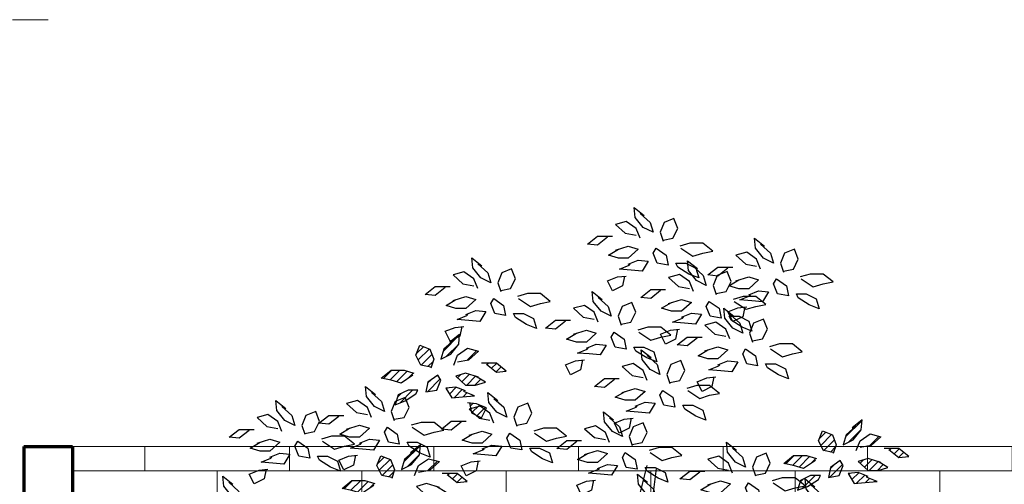
# Model space of a CAD drawing. Units: metres. Extents: x 2201.2 to 2247.8, y 1408.5 to 1441.5.
# Drawn here: x 2226.6 to 2229.4, y 1424 to 1425.3 of the extents above; entities that cross this region are included whole.
import ezdxf

# ---------------------------------------------------------------- set-up
doc = ezdxf.new("R2010")
doc.units = ezdxf.units.M
doc.header["$LTSCALE"] = 0.2
doc.linetypes.add('HIDDEN', pattern=[0.375, 0.25, -0.125])
doc.layers.add('CAY', color=94, linetype='Continuous')
doc.layers.add('MUROS', color=221, linetype='Continuous', lineweight=70)
doc.layers.add('TEXTOS-CHICOS-02', color=2, linetype='Continuous', lineweight=9)
doc.layers.add('TEXTURAS', color=7, linetype='Continuous', lineweight=0, true_color=0x919191)

# ---------------------------------------------------------------- blocks, each defined once
blk = doc.blocks.new('*X94')
at = {"color": 0}
for p, q in [((0.4764, -0.8494), (0.4945, -0.8313)), ((0.4911, -0.8524), (0.5122, -0.8313)), ((0.5049, -0.8563), (0.5279, -0.8333)), ((0.5296, -0.8493), (0.5415, -0.8374))]:
    blk.add_line(p, q, dxfattribs=at)
blk = doc.blocks.new('*X90')
at = {"color": 0}
for p, q in [((0.637, -0.8479), (0.6441, -0.8408)), ((0.6463, -0.8563), (0.6624, -0.8402)), ((0.6568, -0.8635), (0.676, -0.8443)), ((0.6745, -0.8635), (0.687, -0.8509))]:
    blk.add_line(p, q, dxfattribs=at)
blk = doc.blocks.new('*X96')
at = {"color": 0}
blk.add_line((0.6567, -0.8106), (0.6779, -0.7894), dxfattribs=at)
blk = doc.blocks.new('*X91')
at = {"color": 0}
for p, q in [((0.7007, -0.8195), (0.704, -0.8163)), ((0.7106, -0.8274), (0.7213, -0.8167)), ((0.7204, -0.8352), (0.7311, -0.8245)), ((0.7396, -0.8337), (0.7409, -0.8324))]:
    blk.add_line(p, q, dxfattribs=at)
blk = doc.blocks.new('*X89')
at = {"color": 0}
for p, q in [((0.6642, -0.9091), (0.6699, -0.9034)), ((0.6673, -0.9237), (0.6842, -0.9068)), ((0.6791, -0.9296), (0.6968, -0.9118))]:
    blk.add_line(p, q, dxfattribs=at)
blk = doc.blocks.new('*X93')
at = {"color": 0}
for p, q in [((0.5716, -0.8779), (0.5992, -0.8504)), ((0.5721, -0.8598), (0.5799, -0.852))]:
    blk.add_line(p, q, dxfattribs=at)
blk = doc.blocks.new('*X97')
at = {"color": 0}
for p, q in [((0.6056, -0.7909), (0.6413, -0.7553)), ((0.6124, -0.8018), (0.6393, -0.7749))]:
    blk.add_line(p, q, dxfattribs=at)
blk = doc.blocks.new('*X95')
at = {"color": 0}
for p, q in [((0.5486, -0.7949), (0.5629, -0.7806)), ((0.552, -0.8092), (0.5755, -0.7857)), ((0.5582, -0.8207), (0.5814, -0.7974)), ((0.5729, -0.8236), (0.5839, -0.8126))]:
    blk.add_line(p, q, dxfattribs=at)
blk = doc.blocks.new('*X92')
at = {"color": 0}
for p, q in [((0.5068, -0.8897), (0.5149, -0.8816)), ((0.5118, -0.9024), (0.54, -0.8742))]:
    blk.add_line(p, q, dxfattribs=at)
blk = doc.blocks.new('*X88')
at = {"color": 0}
for p, q in [((0.6127, -0.8722), (0.6154, -0.8695)), ((0.6193, -0.8833), (0.6342, -0.8684)), ((0.6293, -0.8909), (0.6469, -0.8734)), ((0.6488, -0.8892), (0.6573, -0.8806)), ((0.6681, -0.8876), (0.67, -0.8857))]:
    blk.add_line(p, q, dxfattribs=at)
blk = doc.blocks.new('A$C7D142646')
at = {"layer": 'CAY'}
for p, q in [((1012.5, 1693.1), (1019, 1719.1)), ((1038.5, 1712.6), (1032, 1660.5)), ((999.4, 1641), (1012.5, 1693.1))]:
    blk.add_line(p, q, dxfattribs=at)
for points in [[(1003.8, 2264.1), (1025.3, 2244.8), (1031.8, 2223.4), (1010.3, 2234.1), (993.1, 2255.5), (991, 2277), (1012.4, 2259.8), (1010.3, 2259.8)], [(1003.8, 2210.5), (995.2, 2231.9), (973.8, 2247), (950.2, 2240.5), (971.6, 2221.2), (995.2, 2216.9)], [(1053.2, 2206.2), (1074.7, 2210.5), (1085.4, 2231.9), (1076.9, 2253.4), (1055.4, 2244.8), (1046.8, 2223.4), (1053.2, 2204)], [(933, 2212.6), (911.5, 2195.5), (890, 2197.6), (911.5, 2214.8), (943.7, 2214.8)], [(1091.9, 2189), (1117.7, 2171.9), (1139.1, 2178.3), (1160.6, 2182.6), (1139.1, 2199.8), (1111.2, 2199.8), (1089.7, 2193.3)], [(1264.2, 2197.6), (1285.7, 2178.3), (1292.1, 2156.8), (1270.6, 2167.5), (1253.4, 2189), (1251.3, 2210.5), (1272.8, 2193.3), (1270.6, 2193.3)], [(950.2, 2184.7), (978.1, 2193.3), (999.5, 2186.9), (978.1, 2167.6), (956.6, 2167.6), (935.1, 2174), (956.6, 2186.9)], [(1264.2, 2143.9), (1255.6, 2165.4), (1234.1, 2180.4), (1210.5, 2174), (1232, 2154.7), (1255.6, 2150.4)], [(1313.6, 2139.6), (1335.1, 2143.9), (1345.8, 2165.4), (1337.2, 2186.8), (1315.7, 2178.3), (1307.1, 2156.8), (1313.6, 2137.5)], [(652.7, 2155.2), (674.1, 2135.9), (680.6, 2114.4), (659.1, 2125.2), (641.9, 2146.6), (639.8, 2168.1), (661.3, 2150.9), (659.1, 2150.9)], [(978.1, 2154.7), (999.5, 2163.3), (1021, 2161.1), (1008.1, 2139.7), (984.5, 2141.8), (958.7, 2144), (980.2, 2152.5), (982.4, 2154.7)], [(1118.9, 2149.2), (1140.3, 2129.9), (1146.8, 2108.4), (1125.3, 2119.1), (1108.1, 2140.6), (1106, 2162), (1127.5, 2144.9), (1125.3, 2144.9)], [(652.7, 2101.6), (644.1, 2123), (622.6, 2138.1), (599, 2131.6), (620.5, 2112.3), (644.1, 2108)], [(702.1, 2097.3), (723.5, 2101.6), (734.3, 2123), (725.7, 2144.5), (704.2, 2135.9), (695.6, 2114.4), (702.1, 2095.1)], [(1118.9, 2095.5), (1110.3, 2117), (1088.8, 2132), (1065.2, 2125.6), (1086.7, 2106.3), (1110.3, 2102)], [(1193.3, 2146.1), (1171.8, 2128.9), (1150.4, 2131.1), (1171.8, 2148.2), (1204.1, 2148.2)], [(1168.3, 2091.2), (1189.7, 2095.5), (1200.5, 2117), (1191.9, 2138.4), (1170.4, 2129.9), (1161.8, 2108.4), (1168.3, 2089.1)], [(1352.2, 2122.5), (1378, 2105.3), (1399.5, 2111.7), (1420.9, 2116), (1399.5, 2133.2), (1371.6, 2133.2), (1350.1, 2126.8)], [(969.5, 2128.9), (965.2, 2107.5), (943.7, 2096.7), (933, 2118.2), (954.4, 2126.8), (973.8, 2128.9)], [(1210.5, 2118.2), (1238.4, 2126.8), (1259.9, 2120.3), (1238.4, 2101), (1216.9, 2101), (1195.5, 2107.4), (1216.9, 2120.3)], [(581.8, 2103.7), (560.3, 2086.6), (538.9, 2088.7), (560.3, 2105.9), (592.5, 2105.9)], [(740.7, 2080.1), (766.5, 2062.9), (788, 2069.4), (809.4, 2073.7), (788, 2090.8), (760, 2090.8), (738.6, 2084.4)], [(913, 2082.6), (934.5, 2063.3), (940.9, 2041.8), (919.5, 2052.6), (902.3, 2074), (900.1, 2095.5), (921.6, 2078.3), (919.5, 2078.3)], [(1048, 2097.7), (1026.5, 2080.5), (1005.1, 2082.6), (1026.5, 2099.8), (1058.7, 2099.8)], [(1238.4, 2088.1), (1259.9, 2096.7), (1281.4, 2094.6), (1268.5, 2073.1), (1244.9, 2075.3), (1219.1, 2077.4), (1240.6, 2086), (1242.7, 2088.1)], [(599, 2075.8), (626.9, 2084.4), (648.4, 2078), (626.9, 2058.7), (605.4, 2058.7), (584, 2065.1), (605.4, 2078)], [(962.4, 2024.7), (983.9, 2029), (994.6, 2050.4), (986, 2071.9), (964.6, 2063.3), (956, 2041.8), (962.4, 2022.5)], [(1065.2, 2069.8), (1093.1, 2078.4), (1114.6, 2071.9), (1093.1, 2052.6), (1071.6, 2052.6), (1050.2, 2059), (1071.6, 2071.9)], [(1206.9, 2074.1), (1232.7, 2056.9), (1254.2, 2063.3), (1275.6, 2067.6), (1254.2, 2084.8), (1226.2, 2084.8), (1204.8, 2078.4)], [(626.9, 2045.8), (648.4, 2054.4), (669.9, 2052.2), (657, 2030.8), (633.3, 2032.9), (607.6, 2035), (629.1, 2043.6), (631.2, 2045.8)], [(913, 2029), (904.4, 2050.4), (883, 2065.4), (859.3, 2059), (880.8, 2039.7), (904.4, 2035.4)], [(1093.1, 2039.7), (1114.6, 2048.3), (1136.1, 2046.2), (1123.2, 2024.7), (1099.5, 2026.8), (1073.8, 2029), (1095.3, 2037.6), (1097.4, 2039.7)], [(1197.6, 2046.3), (1219.1, 2027), (1225.5, 2005.5), (1204, 2016.3), (1186.8, 2037.7), (1184.7, 2059.2), (1206.2, 2042), (1204, 2042)], [(1229.8, 2062.4), (1225.5, 2040.9), (1204.1, 2030.2), (1193.3, 2051.6), (1214.8, 2060.2), (1234.1, 2062.4)], [(842.2, 2031.1), (820.7, 2013.9), (799.2, 2016.1), (820.7, 2033.3), (852.9, 2033.3)], [(1197.6, 1992.7), (1189, 2014.1), (1167.5, 2029.1), (1143.9, 2022.7), (1165.4, 2003.4), (1189, 1999.1)], [(1247, 1988.4), (1268.5, 1992.7), (1279.2, 2014.1), (1270.6, 2035.6), (1249.1, 2027), (1240.5, 2005.5), (1247, 1986.2)], [(600.4, 1989.7), (578.9, 1970.4), (572.5, 1949), (594, 1959.7), (611.2, 1981.2), (613.3, 2002.6), (591.8, 1985.5), (594, 1985.5)], [(618.3, 2020), (614, 1998.6), (592.5, 1987.8), (581.8, 2009.3), (603.3, 2017.9), (622.6, 2020)], [(859.3, 2003.2), (887.3, 2011.8), (908.7, 2005.4), (887.3, 1986), (865.8, 1986), (844.3, 1992.5), (865.8, 2005.4)], [(1001.1, 2007.5), (1026.8, 1990.3), (1048.3, 1996.8), (1069.8, 2001.1), (1048.3, 2018.2), (1020.4, 2018.2), (998.9, 2011.8)], [(1084.5, 2014), (1080.2, 1992.5), (1058.7, 1981.8), (1048, 2003.2), (1069.5, 2011.8), (1088.8, 2014)], [(887.3, 1973.2), (908.7, 1981.8), (930.2, 1979.6), (917.3, 1958.1), (893.7, 1960.3), (867.9, 1962.4), (889.4, 1971), (891.5, 1973.2)], [(1126.7, 1994.8), (1105.2, 1977.6), (1083.8, 1979.8), (1105.2, 1997), (1137.5, 1997)], [(1285.6, 1971.2), (1311.4, 1954), (1332.9, 1960.5), (1354.3, 1964.8), (1332.9, 1981.9), (1305, 1981.9), (1283.5, 1975.5)], [(551, 1931.8), (529.6, 1936.1), (518.8, 1957.6), (527.4, 1979), (548.9, 1970.4), (557.5, 1949), (551, 1929.7)], [(600.4, 1936.1), (609, 1957.6), (630.5, 1972.6), (654.1, 1966.1), (632.6, 1946.8), (609, 1942.5)], [(1018.7, 1956.7), (1040.2, 1937.4), (1046.6, 1915.9), (1025.2, 1926.7), (1008, 1948.1), (1005.8, 1969.6), (1027.3, 1952.4), (1025.2, 1952.4)], [(1143.9, 1966.9), (1171.8, 1975.5), (1193.3, 1969.1), (1171.8, 1949.7), (1150.3, 1949.7), (1128.9, 1956.2), (1150.3, 1969.1)], [(671.3, 1938.2), (692.8, 1921.1), (714.2, 1923.2), (692.8, 1940.4), (660.5, 1940.4)], [(878.7, 1947.4), (874.4, 1926), (852.9, 1915.2), (842.2, 1936.7), (863.6, 1945.3), (883, 1947.4)], [(1018.7, 1903.1), (1010.1, 1924.5), (988.7, 1939.5), (965, 1933.1), (986.5, 1913.8), (1010.1, 1909.5)], [(1068.1, 1898.8), (1089.6, 1903.1), (1100.3, 1924.5), (1091.7, 1946), (1070.3, 1937.4), (1061.7, 1915.9), (1068.1, 1896.6)], [(1171.8, 1936.9), (1193.3, 1945.5), (1214.8, 1943.3), (1201.9, 1921.8), (1178.3, 1924), (1152.5, 1926.1), (1174, 1934.7), (1176.1, 1936.9)], [(512.4, 1914.6), (486.6, 1897.5), (465.1, 1903.9), (443.7, 1908.2), (465.1, 1925.4), (493, 1925.4), (514.5, 1918.9)], [(654.1, 1910.3), (626.2, 1918.9), (604.7, 1912.5), (626.2, 1893.2), (647.7, 1893.2), (669.1, 1899.6), (647.7, 1912.5)], [(947.9, 1905.2), (926.4, 1888), (904.9, 1890.2), (926.4, 1907.4), (958.6, 1907.4)], [(1163.2, 1911.1), (1158.9, 1889.7), (1137.5, 1878.9), (1126.7, 1900.4), (1148.2, 1909), (1167.5, 1911.1)], [(422.6, 1876.9), (444.1, 1857.6), (450.5, 1836.1), (429, 1846.9), (411.9, 1868.3), (409.7, 1889.8), (431.2, 1872.6), (429, 1872.6)], [(626.2, 1880.3), (604.7, 1888.9), (583.2, 1886.7), (596.1, 1865.3), (619.7, 1867.4), (645.5, 1869.6), (624, 1878.2), (621.9, 1880.3)], [(687.5, 1864.3), (708.9, 1845), (715.4, 1823.6), (693.9, 1834.3), (676.7, 1855.7), (674.6, 1877.2), (696.1, 1860), (693.9, 1860)], [(965, 1877.3), (993, 1885.9), (1014.4, 1879.5), (993, 1860.1), (971.5, 1860.1), (950, 1866.6), (971.5, 1879.5)], [(1106.8, 1881.6), (1132.5, 1864.4), (1154, 1870.9), (1175.5, 1875.2), (1154, 1892.3), (1126.1, 1892.3), (1104.6, 1885.9)], [(228.9, 1846.6), (250.3, 1827.3), (256.8, 1805.9), (235.3, 1816.6), (218.1, 1838.1), (216, 1859.5), (237.4, 1842.4), (235.3, 1842.4)], [(422.6, 1823.2), (414, 1844.7), (392.5, 1859.7), (368.9, 1853.3), (390.4, 1834), (414, 1829.7)], [(472, 1819), (493.5, 1823.2), (504.2, 1844.7), (495.6, 1866.2), (474.1, 1857.6), (465.5, 1836.1), (472, 1816.8)], [(634.8, 1854.5), (639.1, 1833.1), (660.5, 1822.4), (671.3, 1843.8), (649.8, 1852.4), (630.5, 1854.5)], [(736.9, 1806.4), (758.3, 1810.7), (769.1, 1832.1), (760.5, 1853.6), (739, 1845), (730.4, 1823.6), (736.9, 1804.2)], [(993, 1847.3), (1014.4, 1855.8), (1035.9, 1853.7), (1023, 1832.2), (999.4, 1834.4), (973.6, 1836.5), (995.1, 1845.1), (997.3, 1847.3)], [(278.2, 1788.7), (299.7, 1793), (310.5, 1814.5), (301.9, 1835.9), (280.4, 1827.3), (271.8, 1805.9), (278.2, 1786.6)], [(687.5, 1810.7), (678.9, 1832.1), (657.4, 1847.2), (633.8, 1840.7), (655.3, 1821.4), (678.9, 1817.1)], [(937.2, 1822.4), (958.7, 1803.1), (965.2, 1781.7), (943.7, 1792.4), (926.5, 1813.9), (924.4, 1835.3), (945.8, 1818.2), (943.7, 1818.2)], [(228.9, 1793), (220.3, 1814.5), (198.8, 1829.5), (175.2, 1823), (196.6, 1803.7), (220.3, 1799.4)], [(351.7, 1825.4), (330.3, 1808.2), (308.8, 1810.4), (330.3, 1827.5), (362.5, 1827.5)], [(510.6, 1801.8), (536.4, 1784.6), (557.9, 1791.1), (579.4, 1795.4), (557.9, 1812.5), (530, 1812.5), (508.5, 1806.1)], [(616.6, 1812.8), (595.1, 1795.7), (573.7, 1797.8), (595.1, 1815), (627.3, 1815)], [(984.4, 1821.5), (980.1, 1800.1), (958.6, 1789.3), (947.9, 1810.8), (969.3, 1819.4), (988.7, 1821.5)], [(986.6, 1764.5), (1008.1, 1768.8), (1018.8, 1790.3), (1010.3, 1811.7), (988.8, 1803.1), (980.2, 1781.7), (986.6, 1762.4)], [(1470.9, 1805), (1449.5, 1785.7), (1443, 1764.2), (1464.5, 1774.9), (1481.7, 1796.4), (1483.8, 1817.9), (1462.3, 1800.7), (1464.5, 1800.7)], [(158, 1795.1), (136.5, 1778), (115, 1780.1), (136.5, 1797.3), (168.7, 1797.3)], [(368.9, 1797.5), (396.8, 1806.1), (418.3, 1799.6), (396.8, 1780.3), (375.4, 1780.3), (353.9, 1786.8), (375.4, 1799.6)], [(633.8, 1784.9), (661.7, 1793.5), (683.2, 1787.1), (661.7, 1767.8), (640.2, 1767.8), (618.8, 1774.2), (640.2, 1787.1)], [(775.5, 1789.2), (801.3, 1772), (822.8, 1778.5), (844.2, 1782.8), (822.8, 1799.9), (794.8, 1799.9), (773.4, 1793.5)], [(937.2, 1768.8), (928.6, 1790.3), (907.2, 1805.3), (883.6, 1798.8), (905, 1779.5), (928.6, 1775.2)], [(1421.5, 1747), (1400.1, 1751.3), (1389.3, 1772.8), (1397.9, 1794.2), (1419.4, 1785.7), (1428, 1764.2), (1421.5, 1744.9)], [(175.2, 1767.2), (203.1, 1775.8), (224.6, 1769.4), (203.1, 1750.1), (181.6, 1750.1), (160.1, 1756.5), (181.6, 1769.4)], [(316.9, 1771.5), (342.7, 1754.4), (364.1, 1760.8), (385.6, 1765.1), (364.1, 1782.3), (336.2, 1782.3), (314.7, 1775.8)], [(396.8, 1767.5), (418.3, 1776), (439.8, 1773.9), (426.9, 1752.4), (403.3, 1754.6), (377.5, 1756.7), (399, 1765.3), (401.1, 1767.5)], [(866.4, 1770.9), (844.9, 1753.8), (823.4, 1755.9), (844.9, 1773.1), (877.1, 1773.1)], [(1203.6, 1756.5), (1225.1, 1737.2), (1231.5, 1715.8), (1210.1, 1726.5), (1192.9, 1748), (1190.7, 1769.4), (1212.2, 1752.3), (1210.1, 1752.3)], [(1470.9, 1751.3), (1479.5, 1772.8), (1501, 1787.8), (1524.6, 1781.4), (1503.1, 1762.1), (1479.5, 1757.8)], [(515.7, 1751.1), (494.2, 1731.8), (487.8, 1710.3), (509.2, 1721), (526.4, 1742.5), (528.6, 1764), (507.1, 1746.8), (509.2, 1746.8)], [(661.7, 1754.9), (683.2, 1763.5), (704.7, 1761.3), (691.8, 1739.9), (668.1, 1742), (642.4, 1744.2), (663.8, 1752.7), (666, 1754.9)], [(883.6, 1743), (911.5, 1751.6), (932.9, 1745.2), (911.5, 1725.9), (890, 1725.9), (868.5, 1732.3), (890, 1745.2)], [(1025.3, 1747.3), (1051.1, 1730.2), (1072.5, 1736.6), (1094, 1740.9), (1072.5, 1758.1), (1044.6, 1758.1), (1023.1, 1751.6)], [(1541.8, 1753.5), (1563.3, 1736.3), (1584.7, 1738.5), (1563.3, 1755.6), (1531.1, 1755.6)], [(203.1, 1737.2), (224.6, 1745.8), (246, 1743.6), (233.1, 1722.2), (209.5, 1724.3), (183.8, 1726.5), (205.2, 1735.1), (207.4, 1737.2)], [(388.2, 1741.7), (383.9, 1720.2), (362.5, 1709.5), (351.7, 1731), (373.2, 1739.6), (392.5, 1741.7)], [(466.3, 1693.1), (444.8, 1697.4), (434.1, 1718.9), (442.7, 1740.4), (464.1, 1731.8), (472.7, 1710.3), (466.3, 1691)], [(515.7, 1697.4), (524.3, 1718.9), (545.7, 1733.9), (569.4, 1727.5), (547.9, 1708.2), (524.3, 1703.9)], [(653.1, 1729.1), (648.8, 1707.7), (627.3, 1696.9), (616.6, 1718.4), (638.1, 1727), (657.4, 1729.1)], [(1203.6, 1702.9), (1195, 1724.4), (1173.6, 1739.4), (1149.9, 1732.9), (1171.4, 1713.6), (1195, 1709.3)], [(1253, 1698.6), (1274.5, 1702.9), (1285.2, 1724.4), (1276.6, 1745.8), (1255.2, 1737.2), (1246.6, 1715.8), (1253, 1696.5)], [(1382.9, 1729.9), (1357.1, 1712.7), (1335.6, 1719.1), (1314.2, 1723.4), (1335.6, 1740.6), (1363.6, 1740.6), (1385, 1734.2)], [(1524.6, 1725.6), (1496.7, 1734.2), (1475.2, 1727.7), (1496.7, 1708.4), (1518.2, 1708.4), (1539.6, 1714.8), (1518.2, 1727.7)], [(194.5, 1711.4), (190.2, 1690), (168.7, 1679.3), (158, 1700.7), (179.5, 1709.3), (198.8, 1711.4)], [(911.5, 1713), (932.9, 1721.6), (954.4, 1719.4), (941.5, 1698), (917.9, 1700.1), (892.1, 1702.3), (913.6, 1710.9), (915.8, 1713)], [(1132.7, 1705), (1111.3, 1687.9), (1089.8, 1690), (1111.3, 1707.2), (1143.5, 1707.2)], [(1496.7, 1695.5), (1475.2, 1704.1), (1453.8, 1702), (1466.6, 1680.5), (1490.3, 1682.7), (1516, 1684.8), (1494.6, 1693.4), (1492.4, 1695.5)], [(113.8, 1683.3), (135.3, 1664), (141.7, 1642.5), (120.3, 1653.2), (103.1, 1674.7), (100.9, 1696.2), (122.4, 1679), (120.3, 1679)], [(427.6, 1676), (401.9, 1658.8), (380.4, 1665.2), (358.9, 1669.5), (380.4, 1686.7), (408.3, 1686.7), (429.8, 1680.3)], [(586.5, 1699.6), (608, 1682.4), (629.5, 1684.6), (608, 1701.7), (575.8, 1701.7)], [(902.9, 1687.2), (898.6, 1665.8), (877.1, 1655.1), (866.4, 1676.5), (887.8, 1685.1), (907.2, 1687.2)], [(1011, 1687.3), (1032.5, 1667.9), (1038.9, 1646.5), (1017.5, 1657.2), (1000.3, 1678.7), (998.1, 1700.1), (1019.6, 1683), (1017.5, 1683)], [(1149.9, 1677.1), (1177.8, 1685.7), (1199.3, 1679.3), (1177.8, 1660), (1156.4, 1660), (1134.9, 1666.4), (1156.4, 1679.3)], [(1291.7, 1681.4), (1317.4, 1664.3), (1338.9, 1670.7), (1360.4, 1675), (1338.9, 1692.2), (1311, 1692.2), (1289.5, 1685.7)], [(1373.2, 1677.2), (1394.6, 1657.9), (1401.1, 1636.5), (1379.6, 1647.2), (1362.4, 1668.6), (1360.3, 1690.1), (1381.8, 1672.9), (1379.6, 1672.9)], [(569.4, 1671.7), (541.4, 1680.3), (520, 1673.8), (541.4, 1654.5), (562.9, 1654.5), (584.4, 1661), (562.9, 1673.8)]]:
    blk.add_lwpolyline(points, dxfattribs=at)
for points in [[(1059.7, 2174), (1064, 2152.5), (1040.3, 2156.8), (1031.8, 2178.3), (1038.2, 2189)], [(1102.6, 2156.8), (1124.1, 2146.1), (1130.5, 2124.6), (1109.1, 2133.2), (1085.4, 2148.2), (1081.1, 2156.8)], [(1320, 2107.4), (1324.3, 2086), (1300.7, 2090.3), (1292.1, 2111.7), (1298.5, 2122.5)], [(1363, 2090.3), (1384.4, 2079.5), (1390.9, 2058.1), (1369.4, 2066.7), (1345.8, 2081.7), (1341.5, 2090.3)], [(708.5, 2065.1), (712.8, 2043.6), (689.2, 2047.9), (680.6, 2069.4), (687, 2080.1)], [(1174.7, 2059), (1179, 2037.6), (1155.4, 2041.9), (1146.8, 2063.3), (1153.2, 2074.1)], [(751.5, 2047.9), (772.9, 2037.2), (779.4, 2015.7), (757.9, 2024.3), (734.3, 2039.3), (730, 2047.9)], [(1217.7, 2041.9), (1239.1, 2031.1), (1245.6, 2009.7), (1224.1, 2018.3), (1200.5, 2033.3), (1196.2, 2041.9)], [(968.9, 1992.5), (973.1, 1971), (949.5, 1975.3), (940.9, 1996.8), (947.4, 2007.5)], [(1011.8, 1975.3), (1033.3, 1964.6), (1039.7, 1943.1), (1018.2, 1951.7), (994.6, 1966.7), (990.3, 1975.3)], [(1253.4, 1956.2), (1257.7, 1934.7), (1234.1, 1939), (1225.5, 1960.5), (1231.9, 1971.2)], [(1296.4, 1939), (1317.8, 1928.3), (1324.3, 1906.8), (1302.8, 1915.4), (1279.2, 1930.4), (1274.9, 1939)], [(544.6, 1899.6), (540.3, 1878.2), (563.9, 1882.4), (572.5, 1903.9), (566.1, 1914.6)], [(501.6, 1882.4), (480.2, 1871.7), (473.7, 1850.3), (495.2, 1858.8), (518.8, 1873.9), (523.1, 1882.4)], [(1074.6, 1866.6), (1078.9, 1845.1), (1055.2, 1849.4), (1046.6, 1870.9), (1053.1, 1881.6)], [(1117.5, 1849.4), (1139, 1838.7), (1145.4, 1817.2), (1124, 1825.8), (1100.3, 1840.8), (1096, 1849.4)], [(478.4, 1786.8), (482.7, 1765.3), (459.1, 1769.6), (450.5, 1791.1), (457, 1801.8)], [(743.3, 1774.2), (747.6, 1752.7), (724, 1757), (715.4, 1778.5), (721.8, 1789.2)], [(284.7, 1756.5), (289, 1735.1), (265.4, 1739.3), (256.8, 1760.8), (263.2, 1771.5)], [(521.4, 1769.6), (542.9, 1758.9), (549.3, 1737.4), (527.8, 1746), (504.2, 1761), (499.9, 1769.6)], [(786.3, 1757), (807.7, 1746.3), (814.2, 1724.8), (792.7, 1733.4), (769.1, 1748.4), (764.8, 1757)], [(993.1, 1732.3), (997.4, 1710.9), (973.7, 1715.1), (965.2, 1736.6), (971.6, 1747.3)], [(327.6, 1739.3), (349.1, 1728.6), (355.6, 1707.2), (334.1, 1715.7), (310.5, 1730.8), (306.2, 1739.3)], [(1415.1, 1714.8), (1410.8, 1693.4), (1434.4, 1697.7), (1443, 1719.1), (1436.6, 1729.9)], [(1036, 1715.1), (1057.5, 1704.4), (1063.9, 1683), (1042.5, 1691.5), (1018.8, 1706.6), (1014.5, 1715.1)], [(1372.1, 1697.7), (1350.7, 1686.9), (1344.2, 1665.5), (1365.7, 1674.1), (1389.3, 1689.1), (1393.6, 1697.7)], [(1259.4, 1666.4), (1263.7, 1645), (1240.1, 1649.2), (1231.5, 1670.7), (1238, 1681.4)]]:
    blk.add_lwpolyline(points, close=True, dxfattribs=at)
at = {"layer": 'CAY', "xscale": 1000, "yscale": 1000, "zscale": 1000}
for name, p in [('*X97', (-28.1, 2756.7)), ('*X95', (-28.1, 2756.7)), ('*X96', (-28.1, 2756.7)), ('*X91', (-28.1, 2756.7)), ('*X94', (-28.1, 2756.7)), ('*X93', (-28.1, 2756.7)), ('*X90', (-28.1, 2756.7)), ('*X92', (-28.1, 2756.7)), ('*X88', (-28.1, 2756.7)), ('*X89', (-28.1, 2756.7)), ('*X97', (842.4, 2571.9)), ('*X95', (842.4, 2571.9)), ('*X96', (842.4, 2571.9)), ('*X97', (-112.8, 2518)), ('*X91', (842.4, 2571.9)), ('*X95', (-112.8, 2518)), ('*X96', (-112.8, 2518)), ('*X94', (842.4, 2571.9)), ('*X90', (842.4, 2571.9)), ('*X93', (842.4, 2571.9)), ('*X94', (-112.8, 2518)), ('*X91', (-112.8, 2518)), ('*X92', (842.4, 2571.9)), ('*X88', (842.4, 2571.9))]:
    blk.add_blockref(name, p, dxfattribs=at)

msp = doc.modelspace()

# ---------------------------------------------------------------- hatches: boundary and pattern name
at = {"layer": 'TEXTURAS'}
h = msp.add_hatch(dxfattribs=at)
h.set_pattern_fill('AR-BRSTD', color=256, scale=0.002)
h.set_pattern_definition([(0, (2226.75605, 1422.0147), (0, 0.1354836), []), (90, (2226.75605, 1422.0147), (-0.2032, 0.135484), [0.135484, -0.135484])])
h.paths.add_polyline_path([(2226.756, 1424.1147), (2226.756, 1423.9147), (2226.756, 1422.0147), (2229.5809, 1422.0147), (2230.506, 1422.0147), (2230.506, 1424.1147)])

# ---------------------------------------------------------------- linework, layer by layer
at = {"layer": 'MUROS'}
for p, q in [((2226.6186, 1424.1147), (2226.756, 1424.1147)), ((2226.6186, 1424.1147), (2226.6186, 1423.9147)), ((2226.756, 1424.1147), (2226.756, 1423.9147))]:
    msp.add_line(p, q, dxfattribs=at)
at = {"layer": 'TEXTOS-CHICOS-02', "linetype": 'HIDDEN', "ltscale": 0.8}
msp.add_line((2226.6873, 1425.3147), (2225.5299, 1425.3147), dxfattribs=at)
at = {"layer": 'TEXTURAS'}
msp.add_line((2226.756, 1424.1147), (2230.506, 1424.1147), dxfattribs=at)

# ---------------------------------------------------------------- block references
at = {"layer": 'CAY', "xscale": 0.0013, "yscale": 0.0013, "zscale": 0.0013}
msp.add_blockref('A$C7D142646', (2227.0471, 1421.8267), dxfattribs=at)

doc.saveas('drawing.dxf')
